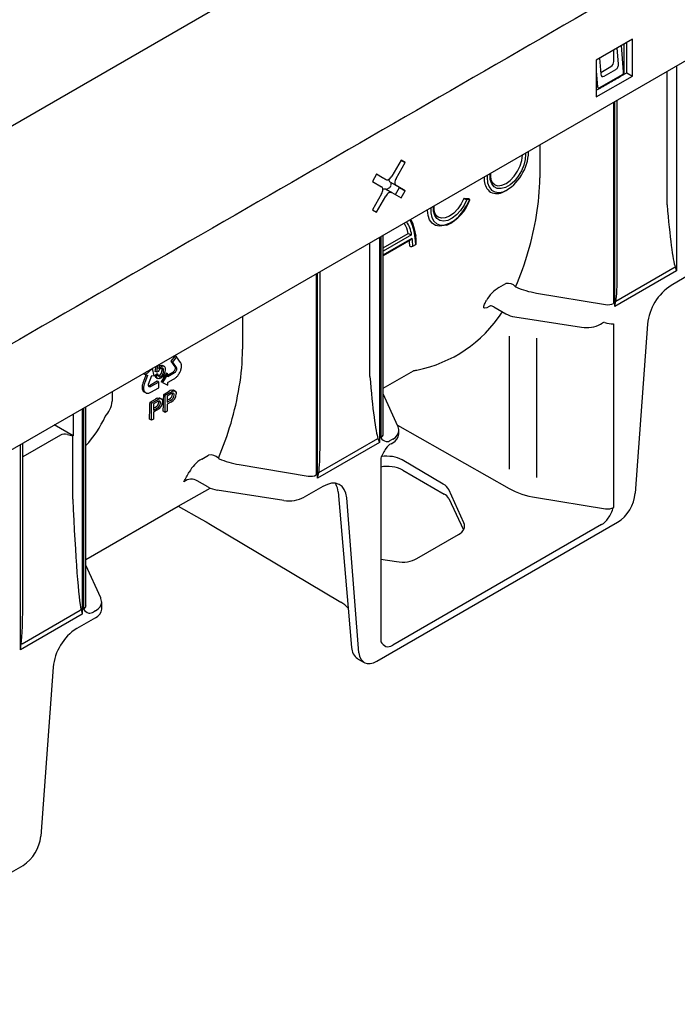
# Model space of a CAD drawing. Extents: x 81264 to 88659, y -2454 to 1571.
# Drawn here: x 86095 to 86225, y 360 to 555 of the extents above; entities that cross this region are included whole.
import ezdxf

# ---------------------------------------------------------------- set-up
doc = ezdxf.new("R2010")
doc.units = 0
doc.header["$LTSCALE"] = 2.5
doc.layers.add('DUENN-18', color=10, linetype='CONTINUOUS')
doc.layers.add('SICHTBAR', color=10, linetype='CONTINUOUS')

msp = doc.modelspace()

# ---------------------------------------------------------------- linework, layer by layer
at = {"layer": 'DUENN-18', "color": 1}
for p, q in [((85953.499, 453.376), (86471.809, 752.59)), ((86215.941, 551.151), (86208.76, 547.005)), ((86215.941, 543.853), (86215.941, 551.151)), ((86213.198, 546.227), (86212.931, 549.413)), ((86214.187, 544.673), (86213.764, 549.894)), ((86214.262, 545.387), (86214.262, 550.181)), ((86214.792, 544.517), (86214.792, 550.488)), ((86209.42, 547.386), (86209.679, 544.195)), ((86212.256, 546.752), (86212.256, 549.023)), ((86208.76, 547.005), (86208.76, 539.707)), ((86209.647, 544.583), (86211.681, 545.757)), ((86214.262, 544.267), (86214.262, 545.387)), ((86224.663, 545.873), (86224.663, 505.299)), ((86208.76, 544.843), (86209.024, 541.693)), ((86208.76, 539.707), (86215.941, 543.853)), ((86209.336, 541.511), (86213.932, 544.164)), ((86210.329, 543.819), (86212.667, 545.169)), ((86213.85, 543.944), (86214.792, 544.517)), ((86214.26, 544.209), (86214.262, 544.267)), ((86214.792, 544.517), (86215.941, 543.853)), ((86222.785, 518.386), (86222.785, 544.789)), ((86208.76, 541.034), (86209.253, 541.291)), ((86212.179, 538.666), (86212.179, 498.887)), ((86212.44, 498.243), (86212.44, 538.817)), ((86212.927, 505.095), (86212.927, 539.098)), ((86197.597, 530.249), (86197.597, 523.734)), ((86170.205, 527.241), (86168.377, 524.074)), ((86169.189, 523.605), (86171.017, 526.771)), ((86171.017, 526.771), (86170.205, 527.241)), ((86170.205, 527.24), (86171.017, 526.771)), ((86165.33, 524.426), (86164.517, 523.019)), ((86167.158, 523.371), (86165.33, 524.426)), ((86166.009, 524.034), (86165.33, 524.426)), ((86166.009, 524.034), (86167.158, 523.371)), ((86164.517, 523.019), (86166.345, 521.963)), ((86169.189, 522.198), (86168.04, 522.861)), ((86169.868, 521.805), (86168.04, 522.861)), ((86168.212, 522.304), (86168.212, 522.762)), ((86171.017, 521.142), (86169.189, 522.198)), ((86166.345, 520.556), (86164.517, 517.39)), ((86165.33, 516.92), (86167.158, 520.087)), ((86167.228, 521.454), (86168.377, 520.79)), ((86167.256, 521.437), (86167.94, 521.832)), ((86168.377, 520.79), (86170.205, 519.735)), ((86169.056, 520.398), (86169.868, 521.805)), ((86169.868, 521.805), (86171.017, 521.142)), ((86170.205, 519.735), (86171.017, 521.142)), ((86187.818, 520.935), (86187.877, 520.901)), ((86183.586, 519.547), (86182.568, 519.638)), ((86182.627, 519.604), (86182.568, 519.638)), ((86183.684, 519.366), (86183.175, 519.411)), ((86183.645, 519.513), (86183.586, 519.547)), ((86164.517, 517.39), (86165.33, 516.92)), ((86166.651, 509.872), (86171.611, 512.735)), ((86172.272, 512.439), (86166.651, 509.193)), ((86166.651, 473.013), (86166.651, 512.384)), ((86164.025, 484.464), (86164.025, 510.868)), ((86165.902, 511.952), (86165.902, 471.378)), ((86166.164, 512.103), (86166.164, 472.323)), ((86166.651, 508.515), (86172.376, 511.82)), ((86166.651, 508.374), (86172.111, 511.526)), ((86172.483, 510.186), (86173.071, 510.525)), ((86153.418, 504.745), (86153.418, 464.965)), ((86153.68, 464.322), (86153.68, 504.896)), ((86154.166, 471.173), (86154.166, 505.177)), ((86224.663, 505.299), (86212.44, 498.243)), ((86212.669, 499.352), (86224.377, 506.111)), ((86189.539, 502.031), (86190.868, 502.799)), ((86196.955, 500.94), (86210.573, 498.659)), ((86187.852, 498.404), (86187.611, 498.265)), ((86188.51, 498.203), (86190.909, 496.818)), ((86138.837, 496.327), (86138.837, 489.812)), ((86192.687, 496.22), (86205.879, 494.18)), ((86209.632, 494.778), (86209.971, 494.974)), ((86212.179, 494.833), (86212.179, 458.519)), ((86191.522, 492.417), (86191.522, 466.135)), ((86196.955, 492.039), (86196.955, 464.433)), ((86122.392, 486.834), (86122.263, 485.926)), ((86125.523, 488.502), (86124.676, 487.447)), ((86124.676, 487.447), (86125.451, 486.352)), ((86124.969, 487.277), (86124.676, 487.447)), ((86125.817, 488.332), (86124.969, 487.277)), ((86124.969, 487.277), (86125.745, 486.182)), ((86125.817, 488.332), (86125.523, 488.502)), ((86126.598, 487.222), (86125.817, 488.332)), ((86126.649, 487.124), (86126.598, 487.222)), ((86126.71, 486.987), (86126.649, 487.124)), ((86126.741, 486.882), (86126.71, 486.987)), ((86126.765, 486.778), (86126.741, 486.882)), ((86119.89, 485.389), (86119.369, 484.901)), ((86119.663, 484.731), (86119.369, 484.901)), ((86121.03, 486.013), (86119.663, 484.731)), ((86121.03, 486.013), (86121.001, 486.031)), ((86121.348, 484.584), (86121.03, 486.013)), ((86121.545, 484.711), (86121.882, 484.943)), ((86121.601, 485.453), (86121.735, 486.454)), ((86121.895, 485.283), (86121.601, 485.453)), ((86122.176, 484.774), (86121.882, 484.943)), ((86121.895, 485.283), (86122.078, 486.652)), ((86122.196, 485.407), (86121.895, 485.283)), ((86122.345, 486.502), (86122.463, 486.592)), ((86123.808, 485.117), (86122.757, 483.386)), ((86123.411, 486.383), (86122.99, 486.618)), ((86124.101, 484.947), (86123.051, 483.217)), ((86124.101, 484.947), (86123.808, 485.117)), ((86124.104, 484.388), (86124.101, 484.947)), ((86125.108, 485.313), (86124.102, 484.727)), ((86125.402, 485.144), (86124.104, 484.388)), ((86125.207, 485.399), (86125.108, 485.313)), ((86125.298, 485.512), (86125.207, 485.399)), ((86125.38, 485.63), (86125.298, 485.512)), ((86125.427, 485.731), (86125.38, 485.63)), ((86125.501, 485.229), (86125.402, 485.144)), ((86125.475, 485.848), (86125.427, 485.731)), ((86125.451, 486.352), (86125.493, 486.284)), ((86125.508, 485.969), (86125.475, 485.848)), ((86125.493, 486.284), (86125.511, 486.182)), ((86125.592, 485.343), (86125.501, 485.229)), ((86125.515, 486.084), (86125.508, 485.969)), ((86125.511, 486.182), (86125.515, 486.084)), ((86125.674, 485.461), (86125.592, 485.343)), ((86125.721, 485.561), (86125.674, 485.461)), ((86125.769, 485.678), (86125.721, 485.561)), ((86125.745, 486.182), (86125.787, 486.114)), ((86125.802, 485.8), (86125.769, 485.678)), ((86125.787, 486.114), (86125.805, 486.012)), ((86125.808, 485.914), (86125.802, 485.8)), ((86125.805, 486.012), (86125.808, 485.914)), ((86126.148, 484.736), (86126.243, 484.873)), ((86126.243, 484.873), (86126.329, 485.005)), ((86126.329, 485.005), (86126.44, 485.208)), ((86126.44, 485.208), (86126.502, 485.348)), ((86126.502, 485.348), (86126.574, 485.493)), ((86126.574, 485.493), (86126.624, 485.636)), ((86126.624, 485.636), (86126.669, 485.778)), ((86126.669, 485.778), (86126.718, 485.943)), ((86126.718, 485.943), (86126.74, 486.046)), ((86126.74, 486.046), (86126.769, 486.201)), ((86126.784, 486.635), (86126.765, 486.778)), ((86126.769, 486.201), (86126.784, 486.401)), ((86126.789, 486.517), (86126.784, 486.635)), ((86126.784, 486.401), (86126.789, 486.517)), ((86166.651, 482.141), (86172.617, 485.585)), ((86119.106, 483.089), (86119.036, 482.841)), ((86119.183, 483.304), (86119.106, 483.089)), ((86119.236, 483.448), (86119.183, 483.304)), ((86119.735, 484.725), (86119.236, 483.448)), ((86119.399, 482.92), (86119.33, 482.671)), ((86119.477, 483.134), (86119.399, 482.92)), ((86119.53, 483.278), (86119.477, 483.134)), ((86120.068, 484.657), (86119.53, 483.278)), ((86119.663, 484.731), (86120.07, 484.697)), ((86120.083, 484.696), (86120.068, 484.657)), ((86120.07, 484.697), (86120.083, 484.696)), ((86120.254, 482.816), (86120.282, 482.945)), ((86120.282, 482.945), (86120.926, 484.619)), ((86121.992, 483.512), (86120.447, 482.617)), ((86122.286, 483.343), (86120.741, 482.447)), ((86120.926, 484.619), (86121.348, 484.584)), ((86121.839, 484.542), (86121.545, 484.711)), ((86121.796, 484.184), (86122.038, 484.05)), ((86121.839, 484.542), (86122.176, 484.774)), ((86122.286, 483.343), (86121.992, 483.512)), ((86122.233, 484.545), (86122.385, 484.6)), ((86122.286, 482.212), (86122.286, 483.343)), ((86123.051, 483.217), (86122.757, 483.386)), ((86123.051, 483.217), (86124.104, 482.704)), ((86124.102, 483.261), (86124.132, 483.28)), ((86124.102, 483.244), (86124.102, 483.261)), ((86124.104, 482.704), (86124.102, 483.244)), ((86124.132, 483.28), (86125.203, 483.893)), ((86125.203, 483.893), (86125.314, 483.961)), ((86125.314, 483.961), (86125.48, 484.064)), ((86125.48, 484.064), (86125.671, 484.209)), ((86125.671, 484.209), (86125.789, 484.324)), ((86125.789, 484.324), (86125.876, 484.412)), ((86125.876, 484.412), (86125.961, 484.505)), ((86125.961, 484.505), (86126.03, 484.585)), ((86126.03, 484.585), (86126.099, 484.671)), ((86126.099, 484.671), (86126.148, 484.736)), ((86113.066, 481.45), (86113.066, 479.535)), ((86118.987, 482.458), (86118.983, 482.367)), ((86118.983, 482.367), (86118.983, 482.275)), ((86118.983, 482.275), (86118.986, 482.209)), ((86118.986, 482.209), (86119, 482.081)), ((86118.998, 482.572), (86118.987, 482.458)), ((86119.012, 482.686), (86118.998, 482.572)), ((86119, 482.081), (86119.019, 481.965)), ((86119.036, 482.841), (86119.012, 482.686)), ((86119.019, 481.965), (86119.068, 481.813)), ((86119.068, 481.813), (86119.115, 481.726)), ((86119.115, 481.726), (86119.156, 481.626)), ((86119.156, 481.626), (86119.218, 481.555)), ((86119.218, 481.555), (86119.281, 481.488)), ((86119.281, 482.289), (86119.277, 482.197)), ((86119.277, 482.197), (86119.277, 482.105)), ((86119.277, 482.105), (86119.28, 482.04)), ((86119.28, 482.04), (86119.293, 481.911)), ((86119.291, 482.402), (86119.281, 482.289)), ((86119.281, 481.488), (86119.36, 481.416)), ((86119.306, 482.516), (86119.291, 482.402)), ((86119.293, 481.911), (86119.313, 481.796)), ((86119.33, 482.671), (86119.306, 482.516)), ((86119.313, 481.796), (86119.362, 481.643)), ((86119.36, 481.416), (86119.416, 481.381)), ((86119.362, 481.643), (86119.409, 481.556)), ((86119.409, 481.556), (86119.45, 481.456)), ((86119.709, 481.211), (86119.416, 481.381)), ((86119.45, 481.456), (86119.511, 481.385)), ((86119.511, 481.385), (86119.575, 481.319)), ((86119.575, 481.319), (86119.653, 481.247)), ((86119.653, 481.247), (86119.709, 481.211)), ((86119.709, 481.211), (86119.8, 481.165)), ((86119.8, 481.165), (86119.935, 481.133)), ((86119.935, 481.133), (86120.018, 481.119)), ((86120.018, 481.119), (86120.111, 481.118)), ((86120.111, 481.118), (86120.236, 481.132)), ((86120.236, 481.132), (86120.336, 481.155)), ((86120.254, 482.694), (86120.254, 482.816)), ((86120.266, 482.584), (86120.254, 482.694)), ((86120.297, 482.518), (86120.266, 482.584)), ((86120.357, 482.568), (86120.279, 482.556)), ((86120.34, 482.451), (86120.297, 482.518)), ((86120.336, 481.155), (86120.444, 481.186)), ((86120.4, 482.401), (86120.34, 482.451)), ((86120.447, 482.617), (86120.357, 482.568)), ((86120.481, 482.385), (86120.4, 482.401)), ((86120.444, 481.186), (86120.604, 481.254)), ((86120.557, 482.383), (86120.481, 482.385)), ((86120.651, 482.399), (86120.557, 482.383)), ((86120.604, 481.254), (86120.725, 481.311)), ((86120.741, 482.447), (86120.651, 482.399)), ((86120.725, 481.311), (86122.286, 482.212)), ((86123.262, 480.898), (86124.341, 481.521)), ((86123.558, 480.727), (86124.638, 481.35)), ((86124.674, 480.979), (86123.973, 480.574)), ((86125.016, 480.94), (86124.991, 481.135)), ((86125.608, 481.495), (86125.203, 481.744)), ((86169.568, 474.587), (86166.651, 481.011)), ((86120.55, 479.332), (86121.629, 479.955)), ((86120.846, 479.161), (86120.55, 479.332)), ((86120.846, 479.161), (86121.926, 479.784)), ((86120.846, 475.768), (86120.846, 479.161)), ((86121.962, 479.414), (86121.26, 479.009)), ((86122.304, 479.374), (86122.279, 479.57)), ((86122.896, 479.93), (86122.491, 480.179)), ((86123.558, 480.727), (86123.262, 480.898)), ((86123.558, 477.334), (86123.558, 480.727)), ((86123.973, 480.574), (86123.973, 479.356)), ((86123.973, 479.737), (86124.351, 479.956)), ((86123.973, 479.356), (86124.681, 479.765)), ((86124.692, 479.38), (86123.973, 478.965)), ((86107.142, 478.03), (86107.142, 437.456)), ((86107.403, 478.181), (86107.403, 438.401)), ((86107.89, 448.219), (86107.89, 478.462)), ((86121.26, 479.009), (86121.26, 477.791)), ((86121.26, 478.172), (86121.639, 478.39)), ((86121.26, 477.791), (86121.969, 478.2)), ((86121.98, 477.815), (86121.26, 477.399)), ((86121.26, 477.399), (86121.26, 476.007)), ((86123.558, 477.334), (86123.147, 477.571)), ((86123.973, 477.573), (86123.558, 477.334)), ((86123.973, 478.965), (86123.973, 477.573)), ((86105.351, 476.996), (86105.351, 472.73)), ((86120.846, 475.768), (86120.435, 476.006)), ((86121.26, 476.007), (86120.846, 475.768)), ((86105.351, 472.73), (86101.624, 474.845)), ((86169.464, 474.814), (86191.522, 462.299)), ((86169.755, 473.033), (86169.755, 473.737)), ((86102.823, 472.817), (86095.406, 468.535)), ((86095.406, 441.562), (86095.406, 471.255)), ((86104.235, 472.96), (86105.264, 472.682)), ((86105.264, 460.182), (86105.264, 472.682)), ((86165.902, 471.378), (86153.68, 464.322)), ((86153.908, 465.431), (86165.617, 472.19)), ((86166.649, 472.973), (86166.663, 472.941)), ((86168.538, 472.027), (86168.184, 471.822)), ((86168.199, 471.141), (86168.538, 471.336)), ((86094.919, 430.4), (86094.919, 470.974)), ((86130.778, 468.11), (86132.108, 468.877)), ((86166.164, 468.269), (86166.164, 431.955)), ((86178.521, 463.15), (86170.368, 467.939)), ((86138.195, 467.018), (86151.813, 464.737)), ((86170.54, 465.9), (86178.693, 461.193)), ((86127.908, 463.978), (86127.249, 463.597)), ((86131.976, 462.599), (86129.893, 463.801)), ((86126.148, 458.759), (86132.416, 462.378)), ((86147.03, 459.937), (86133.839, 461.978)), ((86154.749, 462.698), (86151.043, 460.558)), ((86157.744, 461.606), (86159.738, 438.617)), ((86182.608, 455.501), (86179.597, 462.06)), ((86161.86, 429.806), (86159.432, 460.446)), ((86179.646, 460.272), (86182.519, 454.081)), ((86196.955, 460.476), (86210.573, 458.283)), ((86209.813, 455.135), (86168.53, 431.303)), ((86173.306, 448.42), (86181.532, 453.169)), ((86166.164, 448.317), (86169.292, 447.814)), ((86107.89, 439.092), (86107.89, 447.089)), ((86095.244, 431.564), (86106.76, 438.212)), ((86107.889, 439.052), (86107.902, 439.019)), ((86107.142, 437.456), (86094.919, 430.4)), ((86109.778, 438.105), (86109.424, 437.901))]:
    msp.add_line(p, q, dxfattribs=at)
at = {"layer": 'DUENN-18', "color": 1, "flags": 128}
for points in [[(86194.769, 528.616), (86194.805, 528.416), (86194.75, 527.366), (86194.477, 526.238), (86194.003, 525.103), (86193.359, 524.032), (86192.584, 523.093), (86191.728, 522.345), (86190.845, 521.835), (86189.989, 521.595), (86189.214, 521.639), (86188.57, 521.966), (86188.096, 522.554), (86187.823, 523.367), (86187.768, 524.354), (86187.804, 524.595)], [(86188.734, 522.349), (86189.318, 522.168), (86190.098, 522.245), (86190.934, 522.601), (86191.77, 523.211), (86192.55, 524.034), (86193.219, 525.013), (86193.733, 526.083), (86194.056, 527.169), (86194.166, 528.199), (86194.158, 528.263)], [(86167.158, 523.371), (86167.289, 523.322), (86167.437, 523.316), (86167.599, 523.353), (86167.767, 523.431), (86167.935, 523.547), (86168.097, 523.697), (86168.246, 523.875), (86168.377, 524.074)], [(86187.22, 524.258), (86187.173, 523.755), (86187.276, 522.758), (86187.581, 521.929), (86188.071, 521.312), (86188.722, 520.935), (86189.502, 520.82), (86190.371, 520.97), (86190.995, 521.249)], [(86188.741, 522.343), (86188.385, 522.606), (86188.086, 523.097), (86187.907, 523.82), (86187.902, 524.652)], [(86166.345, 520.556), (86166.453, 520.769), (86166.532, 520.987), (86166.581, 521.202), (86166.598, 521.405), (86166.581, 521.59), (86166.532, 521.748), (86166.453, 521.874), (86166.345, 521.963)], [(86169.189, 523.605), (86169.082, 523.392), (86169.002, 523.174), (86168.953, 522.959), (86168.937, 522.756), (86168.953, 522.571), (86169.002, 522.413), (86169.082, 522.287), (86169.189, 522.198)], [(86168.377, 520.79), (86168.246, 520.839), (86168.097, 520.845), (86167.935, 520.808), (86167.767, 520.73), (86167.599, 520.614), (86167.437, 520.464), (86167.289, 520.286), (86167.158, 520.087)], [(86176.035, 517.801), (86176.035, 516.786), (86176.246, 515.856), (86176.657, 515.125), (86177.247, 514.628), (86177.985, 514.392), (86178.833, 514.43), (86179.748, 514.738), (86180.682, 515.302), (86181.587, 516.092), (86182.417, 517.067), (86183.128, 518.178), (86183.684, 519.366)], [(86183.175, 519.411), (86182.646, 518.299), (86181.96, 517.272), (86181.161, 516.394), (86180.298, 515.72), (86179.423, 515.291), (86178.592, 515.133), (86177.856, 515.257), (86177.259, 515.655), (86176.84, 516.302), (86176.624, 517.159), (86176.624, 518.141)], [(86177.505, 515.953), (86177.265, 516.113), (86176.952, 516.583), (86176.754, 517.29), (86176.729, 518.136), (86176.741, 518.209)], [(86182.568, 519.638), (86182.055, 518.568), (86181.385, 517.589), (86180.606, 516.766), (86179.77, 516.156), (86178.933, 515.8), (86178.154, 515.723), (86177.505, 515.953), (86177.505, 515.953)], [(86183.684, 519.366), (86183.728, 519.365), (86183.759, 519.37), (86183.776, 519.382), (86183.778, 519.399), (86183.765, 519.422), (86183.738, 519.45), (86183.697, 519.48), (86183.645, 519.513)], [(86179.248, 514.376), (86178.688, 514.28), (86177.793, 514.165), (86176.995, 514.32), (86176.332, 514.738), (86175.834, 515.398), (86175.526, 516.269), (86175.421, 517.31), (86175.434, 517.454)], [(86173.071, 510.525), (86173.002, 511.885), (86172.797, 513.149), (86172.457, 514.3), (86171.988, 515.323), (86171.919, 515.425)], [(86172.08, 515.518), (86172.411, 514.819), (86172.776, 513.617), (86173.088, 512.182)], [(86173.193, 510.694), (86173.166, 511.56), (86173.088, 512.182)], [(86224.377, 506.111), (86224.658, 505.315), (86224.663, 505.299)], [(86192.82, 502.194), (86192.868, 502.149), (86192.971, 502.085)], [(86187.611, 498.265), (86187.116, 498.025), (86186.758, 497.949), (86186.551, 498.041), (86186.523, 498.321), (86186.691, 498.75)], [(86212.44, 498.243), (86212.445, 498.265), (86212.669, 499.352)], [(86122.263, 485.926), (86122.525, 486.244), (86122.757, 486.423)], [(86122.463, 486.592), (86122.836, 486.698), (86122.99, 486.618)], [(86123.231, 485.57), (86123.194, 485.86), (86123.058, 486.051), (86122.881, 486.086), (86122.671, 486.008)], [(86123.366, 484.897), (86123.025, 484.369), (86122.68, 484.091)], [(86122.757, 486.423), (86123.13, 486.528), (86123.411, 486.383), (86123.535, 486.133), (86123.572, 485.804)], [(86122.937, 485.74), (86122.9, 486.029), (86122.864, 486.08)], [(86123.572, 485.804), (86123.511, 485.307), (86123.366, 484.897)], [(86121.796, 484.184), (86121.745, 484.22), (86121.605, 484.424), (86121.545, 484.711)], [(86122.68, 484.091), (86122.325, 483.964), (86122.038, 484.05), (86121.899, 484.255), (86121.839, 484.542)], [(86122.176, 484.774), (86122.231, 484.548), (86122.354, 484.396), (86122.503, 484.367), (86122.679, 484.43)], [(86124.638, 481.35), (86124.882, 481.483), (86125.073, 481.569)], [(86125.012, 481.145), (86124.824, 481.062), (86124.674, 480.979)], [(86124.776, 481.74), (86125.092, 481.794), (86125.203, 481.744)], [(86125.329, 480.76), (86125.306, 480.947), (86125.231, 481.087), (86125.136, 481.146), (86125.012, 481.145)], [(86125.073, 481.569), (86125.379, 481.624), (86125.608, 481.495), (86125.71, 481.285), (86125.743, 481.012)], [(86121.926, 479.784), (86122.17, 479.918), (86122.361, 480.004)], [(86122.3, 479.579), (86122.112, 479.497), (86121.962, 479.414)], [(86122.064, 480.175), (86122.38, 480.229), (86122.491, 480.179)], [(86122.616, 479.194), (86122.594, 479.382), (86122.519, 479.521), (86122.424, 479.58), (86122.3, 479.579)], [(86122.361, 480.004), (86122.667, 480.058), (86122.896, 479.93), (86122.998, 479.72), (86123.031, 479.447)], [(86169.724, 473.943), (86169.616, 474.473), (86169.568, 474.587)], [(86165.617, 472.19), (86165.897, 471.393), (86165.902, 471.378)], [(86166.663, 472.941), (86166.654, 472.973), (86166.657, 473.009)], [(86134.06, 468.272), (86134.107, 468.228), (86134.211, 468.164)], [(86153.68, 464.322), (86153.685, 464.343), (86153.908, 465.431)], [(86159.432, 460.446), (86159.276, 461.345), (86158.965, 462.104), (86158.51, 462.697), (86157.925, 463.105), (86157.232, 463.312), (86156.453, 463.312), (86155.616, 463.105), (86154.749, 462.698)], [(86106.922, 438.364), (86107.138, 437.473), (86107.142, 437.456)], [(86107.902, 439.019), (86107.894, 439.051), (86107.897, 439.087)], [(86094.919, 430.4), (86094.923, 430.422), (86095.104, 431.541)], [(86161.86, 429.806), (86161.977, 429.132), (86162.21, 428.562), (86162.879, 427.87)]]:
    msp.add_lwpolyline(points, dxfattribs=at)
at = {"layer": 'DUENN-18', "color": 1}
for centre, radius, start, end in [((86211.008, 546.809), 1.249, 302.60548, 357.39452), ((86186.062, 529.185), 9.344, 298.00935, 357.90885), ((86195.958, 523.472), 9.344, 177.29038, 181.99603), ((86168.451, 523.385), 0.665, 174.94932, 231.88751), ((86167.621, 522.33), 0.592, 302.60548, 357.39452), ((86189.568, 523.323), 2.954, 183.41992, 235.07601), ((86166.977, 520.86), 0.645, 67.09385, 126.03941), ((86189.128, 523.577), 2.954, 244.92937, 296.58547), ((86175.639, 522.193), 8.61, 294.78054, 340.9663), ((86183.417, 520.979), 1.586, 240.10942, 261.22244), ((86137.948, 525.923), 59.784, 336.61425, 350.75516), ((86166.005, 511.704), 5.7, 10.42862, 32.6756), ((86166.397, 511.682), 5.924, 7.34364, 34.65937), ((86189.483, 503.925), 24.349, 159.67218, 159.67562), ((86173.852, 516.848), 4.684, 241.41294, 250.29013), ((86159.853, 510.204), 12.042, 359.91368, 5.55555), ((86172.189, 510.753), 0.639, 242.60926, 297.39099), ((86171.789, 512.092), 0.647, 299.61564, 335.13191), ((86160.414, 510.216), 12.069, 359.85461, 7.63698), ((86172.985, 510.715), 0.209, 294.3754, 354.28826), ((86191.331, 500.838), 2.014, 42.30356, 103.27277), ((86193.106, 496.097), 6.924, 121.0099, 150.9731), ((86157.112, 514.298), 33.417, 332.27163, 333.63086), ((86187.879, 497.332), 1.072, 54.25678, 91.44441), ((86193.422, 501.349), 5.181, 240.97672, 261.84322), ((86206.893, 499.889), 5.799, 259.92618, 298.18532), ((86210.439, 494.313), 0.81, 90.5262, 125.32733), ((86212.399, 501.526), 6.696, 253.03152, 268.11859), ((86123.305, 485.019), 1.175, 122.62133, 160.71289), ((86121.613, 485.677), 1.326, 305.62711, 2.70936), ((86121.907, 485.508), 1.326, 305.62711, 2.70936), ((86126.18, 478.419), 3.606, 112.90264, 120.65507), ((86123.902, 481.043), 1.841, 295.42333, 359.0373), ((86079.188, 492.001), 59.783, 336.61421, 350.7552), ((86108.049, 479.997), 5.038, 316.09892, 354.74302), ((86056.47, 479.88), 64.082, 356.53402, 359.51024), ((86123.467, 476.853), 3.606, 112.90241, 120.65516), ((86121.167, 479.426), 1.138, 294.5161, 357.41093), ((86121.497, 479.215), 1.12, 294.94738, 358.91229), ((86121.19, 479.478), 1.841, 295.42308, 359.03728), ((86059.182, 481.445), 64.082, 356.53402, 359.51024), ((86123.879, 480.991), 1.138, 294.5151, 357.41193), ((86124.209, 480.781), 1.12, 294.94738, 358.91229), ((86090.663, 486.304), 23.207, 317.9292, 335.12985), ((86167.771, 473.456), 1.967, 215.17715, 253.65114), ((86167.667, 473.246), 2.099, 294.52463, 354.15506), ((86175.778, 464.476), 10.336, 146.27881, 158.4688), ((86134.346, 462.175), 6.924, 121.00991, 150.97313), ((86132.57, 466.917), 2.014, 42.30081, 103.27551), ((86099.031, 480.027), 32.652, 329.79024, 333.65111), ((86167.502, 460.141), 6.51, 62.18323, 101.86198), ((86128.69, 461.951), 2.188, 92.7292, 131.20482), ((86128.554, 461.299), 2.838, 61.84727, 89.35154), ((86134.589, 467.335), 5.41, 241.11143, 262.02265), ((86154.018, 461.36), 3.734, 3.77507, 29.62632), ((86148.112, 466.223), 6.378, 260.22885, 297.35716), ((86177.641, 459.152), 2.296, 29.20749, 62.73024), ((86201.484, 462.434), 11.389, 327.98647, 339.89323), ((86107.897, 437.16), 1.549, 128.96073, 137.19291), ((86109.007, 439.529), 1.961, 215.12111, 253.70718), ((86095.338, 430.551), 1.018, 95.2852, 103.30464), ((86168.248, 433.252), 2.455, 211.88277, 244.76174)]:
    msp.add_arc(centre, radius, start, end, dxfattribs=at)
for centre, major_axis, ratio, start_param, end_param in [((86212.608, 545.885), (0.347, 0.762), 0.6315943, 3.8660895, 5.4386313), ((86210.269, 544.535), (0.347, 0.762), 0.6315943, 2.2935477, 3.8660895), ((86115.27, 536.468), (80.392, -25.428), 0.6979427, 0.0922754, 0.2172738), ((86223.488, 525.912), (-1.139, 20.151), 0.0600577, 1.9501403, 2.951315), ((86211.265, 518.856), (-1.139, 20.151), 0.0600577, 3.3924266, 3.957269), ((86200.181, 507.988), (12.464, -0.211), 0.5882632, 4.1055909, 4.4605628), ((86211.003, 499.607), (1.662, -0.045), 0.5946384, 4.4668169, 5.5140145), ((86143.736, 552.247), (-37.885, 63.355), 0.5873687, 2.9373984, 3.413831), ((86056.509, 502.547), (80.392, -25.428), 0.6979427, 0.0922754, 0.2172738), ((86163.959, 506.707), (-11.961, 20.002), 0.5873687, 2.8899081, 2.9373984), ((86164.727, 491.99), (-1.139, 20.151), 0.0600577, 1.9501403, 2.951315), ((86165.6, 473.77), (4.155, -0.051), 0.5852924, 5.5049653, 6.2903634), ((86165.6, 473.77), (4.155, -0.051), 0.5852924, 0.0071781, 0.0694372), ((86103.708, 472.307), (1.249, -0.002), 0.5762672, 1.1365606, 2.3591726), ((86164.989, 473.043), (1.662, -0.045), 0.5946384, 5.5140145, 6.2994126), ((86168.199, 473.528), (1.357, 1.813), 0.5610802, 3.45228, 4.0606243), ((86152.504, 484.934), (-1.139, 20.151), 0.0600577, 3.3924266, 3.957269), ((86168.199, 469.444), (1.356, 1.802), 0.565784, 0.9258507, 1.5693518), ((86141.421, 474.066), (12.464, -0.211), 0.5882632, 4.1055909, 4.4605628), ((86167.43, 466.243), (-4.17, 0.049), 0.580821, 3.937383, 4.9952519), ((86152.243, 465.685), (1.662, -0.045), 0.5946384, 4.4668169, 5.5140145), ((86175.583, 461.454), (4.155, -0.032), 0.5823041, 0.2662388, 0.7898376), ((86200.181, 467.477), (12.465, -0.108), 0.5829695, 3.9494871, 4.4556326), ((86105.967, 472.7), (-1.153, 34.743), 0.034442, 1.9382472, 2.9872496), ((86211.003, 459.221), (1.662, -0.026), 0.5872741, 4.4596241, 5.5068216), ((86209.804, 457.166), (1.625, 2.157), 0.5681661, 4.0707718, 4.7829704), ((86178.594, 454.895), (4.155, -0.032), 0.5823041, 5.5022266, 6.5494241), ((86170.368, 450.146), (4.155, -0.032), 0.5823041, 4.455029, 5.5022266), ((86093.744, 465.644), (-1.153, 34.743), 0.034442, 3.3327058, 3.9351833), ((86093.744, 465.644), (-1.153, 34.743), 0.034442, 3.9351833, 3.9453759), ((86106.228, 439.121), (1.662, -0.045), 0.5946384, 5.5140145, 6.2994126), ((86106.84, 439.849), (4.155, -0.051), 0.5852924, 5.5049653, 6.2903634), ((86109.439, 439.606), (1.357, 1.813), 0.5610802, 3.45228, 4.0606243), ((86168.538, 433.344), (1.628, 2.169), 0.5634221, 3.3518617, 4.0640603)]:
    msp.add_ellipse(centre, major_axis=major_axis, ratio=ratio, start_param=start_param, end_param=end_param, dxfattribs=at)
msp.add_open_spline([(86209.253, 541.291), (86213.85, 543.944)], degree=1, dxfattribs=at)
for points in [[(86213.932, 544.164), (86214.007, 544.208), (86214.078, 544.288), (86214.171, 544.476), (86214.194, 544.582), (86214.187, 544.673)], [(86209.024, 541.693), (86209.032, 541.602), (86209.07, 541.531), (86209.184, 541.463), (86209.261, 541.468), (86209.336, 541.511)]]:
    msp.add_open_spline(points, degree=3, knots=[0, 0, 0, 0, 0.5, 0.5, 1, 1, 1, 1], dxfattribs=at)
at = {"layer": 'SICHTBAR', "color": 1, "linetype": 'CONTINUOUS'}
for p, q in [((85958.242, 392.072), (86539.612, 727.69)), ((86227.299, 504.58), (86223.593, 502.44)), ((86218.91, 494.782), (86216.483, 461.339)), ((86107.89, 448.219), (86126.148, 458.759)), ((86126.148, 458.759), (86130.784, 456.174)), ((86130.784, 456.174), (86131.677, 455.676)), ((86131.674, 455.679), (86132.54, 455.161)), ((86132.54, 455.161), (86158.244, 439.795)), ((86165.372, 428.117), (86212.97, 455.595)), ((86107.89, 447.089), (86107.89, 448.219)), ((86110.807, 440.665), (86107.89, 447.089)), ((86110.995, 438.432), (86110.995, 439.815)), ((86159.738, 438.617), (86160.414, 430.826)), ((86109.778, 436.736), (86106.072, 434.597)), ((86161.691, 428.556), (86162.879, 427.87)), ((86101.389, 426.938), (86098.962, 393.496)), ((86047.851, 360.274), (86095.449, 387.752))]:
    msp.add_line(p, q, dxfattribs=at)
at = {"layer": 'SICHTBAR', "color": 1, "linetype": 'CONTINUOUS', "flags": 128}
for points in [[(86110.964, 440.021), (86110.855, 440.552), (86110.807, 440.665)], [(86162.888, 427.883), (86162.99, 427.812), (86163.51, 427.656), (86164.094, 427.656), (86164.722, 427.812), (86165.372, 428.117)]]:
    msp.add_lwpolyline(points, dxfattribs=at)
at = {"layer": 'SICHTBAR', "color": 1, "linetype": 'CONTINUOUS'}
for centre, radius, start, end in [((86229.189, 493.758), 10.33, 122.80087, 174.31099), ((86208.774, 462.107), 7.747, 302.80084, 354.31105), ((86108.907, 438.646), 2.099, 294.52531, 354.15438), ((86155.577, 434.877), 5.595, 41.95286, 61.52993), ((86111.668, 425.914), 10.33, 122.80085, 174.31101), ((86163.038, 430.85), 2.625, 180.51004, 236.56157), ((86091.253, 394.264), 7.747, 302.80067, 354.31114)]:
    msp.add_arc(centre, radius, start, end, dxfattribs=at)
for centre, major_axis, ratio, start_param, end_param in [((86106.84, 439.849), (-4.156, 0.011), 0.3556989, 3.1263786, 3.2659298), ((86164.166, 432.885), (2.496, 4.318), 0.1773766, 3.0125129, 3.168852)]:
    msp.add_ellipse(centre, major_axis=major_axis, ratio=ratio, start_param=start_param, end_param=end_param, dxfattribs=at)
for points in [[(86463.29, 795.896), (85872.583, 454.888)], [(86525.221, 740.265), (85951.271, 408.931)]]:
    msp.add_open_spline(points, degree=1, dxfattribs=at)

doc.saveas('drawing.dxf')
